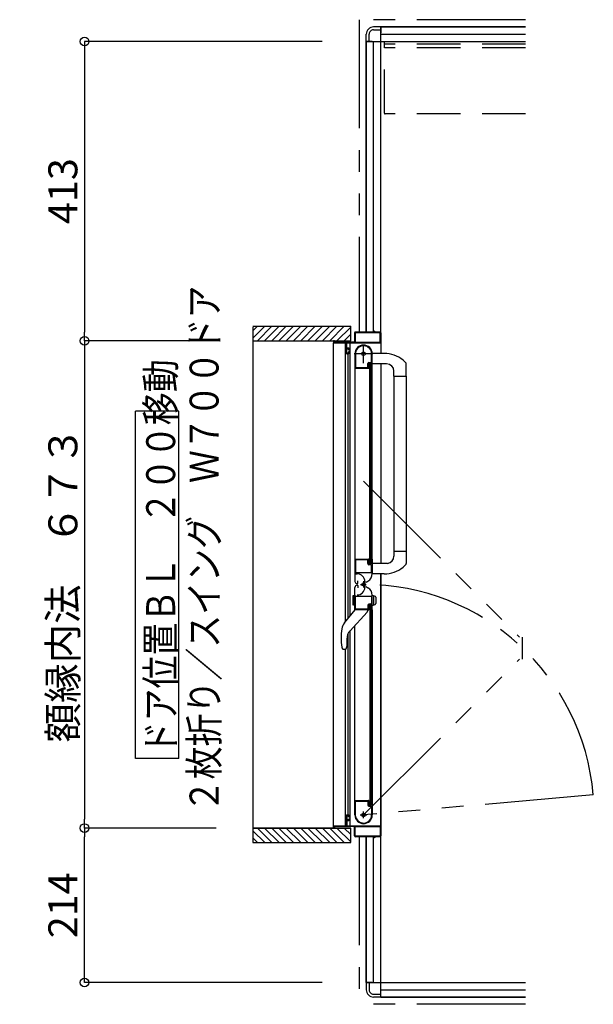
# Model space of a CAD drawing. Extents: x -405 to 205, y -16 to 288.
# Drawn here: x -273 to -233, y 167 to 235 of the extents above; entities that cross this region are included whole.
import ezdxf

# ---------------------------------------------------------------- set-up
doc = ezdxf.new("R2010")
doc.units = 0
doc.header["$MEASUREMENT"] = 0
for name, pattern in [('CENTER', [12, 7.5, -1.5, 1.5, -1.5]), ('DASHED', [4.5, 3, -1.5]), ('PHANTOM', [15, 7.5, -1.5, 1.5, -1.5, 1.5, -1.5])]:
    doc.linetypes.add(name, pattern=pattern)
doc.layers.get('0').update_dxf_attribs({"linetype": 'CONTINUOUS'})
doc.layers.get('DEFPOINTS').update_dxf_attribs({"linetype": 'CONTINUOUS'})
doc.layers.add('VIEW0001', color=7, linetype='CONTINUOUS')
doc.styles.get("Standard").update_dxf_attribs({"font": 'ROMANS', "bigfont": 'EXTFONT'})
doc.dimstyles.new('ISO-25', dxfattribs={"dimtxt": 2.5, "dimasz": 2.5, "dimexe": 1.25, "dimexo": 0.625, "dimtad": 1, "dimdec": 4, "dimdsep": 46, "dimtxsty": 'STANDARD', "dimcen": 2.5, "dimadec": 0, "dimazin": 0, "dimtfac": 1, "dimtdec": 4, "dimtmove": 0, "dimatfit": 3, "dimfxl": 1, "dimtolj": 1, "dimtzin": 0, "dimarcsym": 0})

# ---------------------------------------------------------------- blocks, each defined once
blk = doc.blocks.new('_ORIGIN')
at = {"color": 0, "linetype": 'ByBlock'}
blk.add_line((0, 0), (-1, 0), dxfattribs=at)
blk.add_circle((0, 0), 0.5, dxfattribs=at)
blk = doc.blocks.new('*D76')
at = {"layer": 'DEFPOINTS', "color": 0}
for p in [(-268.019008, 179.053377), (-256.395029, 179.053377), (-249.069993, 168.378365)]:
    blk.add_point(p, dxfattribs=at)
at = {"layer": 'VIEW0001', "color": 0, "lineweight": -2}
for p, q in [((-258.935029, 179.053377), (-268.019008, 179.053377)), ((-268.019008, 168.978365), (-268.019008, 178.453377)), ((-251.609993, 168.378365), (-268.019008, 168.378365))]:
    blk.add_line(p, q, dxfattribs=at)
at = {"layer": 'VIEW0001', "color": 0, "lineweight": -2, "xscale": 0.6, "yscale": 0.6, "zscale": 0.6}
for p, rotation in [((-268.019008, 179.053377), 90), ((-268.019008, 168.378365), 270)]:
    blk.add_blockref('_ORIGIN', p, dxfattribs=dict(at, rotation=rotation))
at = {"layer": 'VIEW0001', "color": 0, "insert": (-269.519008, 173.716871), "char_height": 2, "attachment_point": 5, "rotation": 90}
blk.add_mtext('\\A1;214', dxfattribs=at)
blk = doc.blocks.new('*D78')
at = {"layer": 'DEFPOINTS', "color": 0}
for p in [(-256.39503, 212.703377), (-268.018008, 179.053377), (-256.395029, 179.053377)]:
    blk.add_point(p, dxfattribs=at)
at = {"layer": 'VIEW0001', "color": 0, "lineweight": -2}
for p, q in [((-258.93503, 212.703377), (-268.018008, 212.703377)), ((-268.018008, 212.103377), (-268.018008, 179.653377)), ((-258.935029, 179.053377), (-268.018008, 179.053377))]:
    blk.add_line(p, q, dxfattribs=at)
at = {"layer": 'VIEW0001', "color": 0, "lineweight": -2, "xscale": 0.6, "yscale": 0.6, "zscale": 0.6}
for p, rotation in [((-268.018008, 212.703377), 90), ((-268.018008, 179.053377), 270)]:
    blk.add_blockref('_ORIGIN', p, dxfattribs=dict(at, rotation=rotation))
at = {"layer": 'VIEW0001', "color": 0, "insert": (-269.518008, 195.879377), "char_height": 2, "attachment_point": 5, "rotation": 90}
blk.add_mtext('\\A1;額縁内法\u3000６７３', dxfattribs=at)
blk = doc.blocks.new('*D79')
at = {"layer": 'DEFPOINTS', "color": 0}
for p in [(-249.069993, 233.378365), (-268.018008, 212.703377), (-256.39503, 212.703377)]:
    blk.add_point(p, dxfattribs=at)
at = {"layer": 'VIEW0001', "color": 0, "lineweight": -2}
for p, q in [((-251.609993, 233.378365), (-268.018008, 233.378365)), ((-268.018008, 232.778365), (-268.018008, 213.303377))]:
    blk.add_line(p, q, dxfattribs=at)
at = {"layer": 'VIEW0001', "color": 0, "lineweight": -2, "xscale": 0.6, "yscale": 0.6, "zscale": 0.6}
for p, rotation in [((-268.018008, 233.378365), 90), ((-268.018008, 212.703377), 270)]:
    blk.add_blockref('_ORIGIN', p, dxfattribs=dict(at, rotation=rotation))
at = {"layer": 'VIEW0001', "color": 0, "insert": (-269.518008, 223.041871), "char_height": 2, "attachment_point": 5, "rotation": 90}
blk.add_mtext('\\A1;413', dxfattribs=at)

msp = doc.modelspace()

# ---------------------------------------------------------------- linework, layer by layer
at = {"layer": 'VIEW0001', "color": 7, "linetype": 'PHANTOM'}
for p, q in [((-249.069993, 234.878365), (-249.069993, 213.303377)), ((-237.569993, 234.878365), (-249.069993, 234.878365)), ((-248.754994, 203.000147), (-237.994609, 192.239762)), ((-237.794609, 192.239762), (-237.794609, 190.713762)), ((-248.754994, 179.953377), (-237.994609, 190.713762)), ((-232.890596, 181.341332), (-248.754994, 179.953377)), ((-249.069993, 178.453377), (-249.069993, 166.878365)), ((-237.569993, 166.878365), (-249.069993, 166.878365))]:
    msp.add_line(p, q, dxfattribs=at)
at = {"layer": 'VIEW0001', "color": 7, "linetype": 'Continuous'}
for p, q in [((-247.569993, 234.378365), (-248.069993, 234.378365)), ((-248.069993, 234.178365), (-247.569993, 234.178365)), ((-247.569993, 234.378365), (-237.569993, 234.378365)), ((-247.569993, 213.253377), (-247.569993, 234.378365)), ((-237.569993, 234.378365), (-247.569993, 234.378365)), ((-247.569993, 234.378365), (-247.569993, 233.978368)), ((-248.569993, 233.378365), (-248.569993, 233.878365)), ((-248.569993, 213.303377), (-248.569993, 233.378365)), ((-248.569993, 233.378365), (-237.569993, 233.378365)), ((-248.569993, 233.378365), (-248.569993, 213.303377)), ((-248.169993, 233.378365), (-248.569993, 233.378365)), ((-248.369993, 233.378365), (-248.369993, 233.878365)), ((-248.069993, 213.303377), (-248.069993, 233.378365)), ((-247.569993, 233.878365), (-237.569993, 233.878365)), ((-256.39503, 213.703377), (-249.644999, 213.703377)), ((-256.39503, 212.888097), (-255.579749, 213.703377)), ((-256.39503, 213.383072), (-256.074724, 213.703377)), ((-256.39503, 213.652492), (-256.395029, 178.053377)), ((-256.084774, 212.703377), (-255.08479, 213.703362)), ((-255.589791, 212.703377), (-254.589828, 213.70334)), ((-255.094846, 212.703339), (-254.094823, 213.703362)), ((-254.594834, 212.703361), (-253.594855, 213.70334)), ((-254.09478, 212.703426), (-253.094843, 213.703362)), ((-253.594747, 212.703426), (-252.59481, 213.703362)), ((-253.094724, 212.703444), (-252.094832, 213.703338)), ((-252.594724, 212.703469), (-251.594831, 213.703362)), ((-252.094713, 212.70349), (-251.094819, 213.703384)), ((-251.594701, 212.703512), (-250.594851, 213.703362)), ((-251.094679, 212.703523), (-250.094829, 213.703373)), ((-250.594668, 212.703544), (-249.644999, 213.653213)), ((-249.644999, 212.703801), (-249.644999, 213.703377)), ((-250.094656, 212.703566), (-249.644999, 213.153223)), ((-249.369993, 213.253377), (-249.369993, 212.618377)), ((-249.324993, 213.243377), (-249.324993, 212.618377)), ((-248.024993, 213.303377), (-249.319993, 213.303377)), ((-247.629993, 213.258377), (-249.309993, 213.258377)), ((-248.009993, 213.368377), (-248.009993, 213.318377)), ((-247.979993, 213.378377), (-247.999993, 213.378377)), ((-247.969993, 213.318377), (-247.969993, 213.368377)), ((-247.619993, 213.303377), (-247.954993, 213.303377)), ((-247.614993, 212.618377), (-247.614993, 213.243377)), ((-247.569993, 213.25557), (-247.569993, 211.828958)), ((-256.39503, 212.703377), (-249.644999, 212.703377)), ((-250.819993, 212.688377), (-250.819993, 212.568377)), ((-250.819993, 179.203377), (-250.819993, 212.553377)), ((-250.804993, 212.553377), (-249.969993, 212.553377)), ((-250.769993, 212.618377), (-250.769993, 212.688377)), ((-249.384993, 212.603377), (-250.754993, 212.603377)), ((-249.993164, 193.32389), (-249.993162, 212.553377)), ((-249.954993, 212.538377), (-249.954993, 211.853377)), ((-249.904993, 212.218377), (-249.904993, 212.538377)), ((-249.889993, 212.553377), (-247.594993, 212.553377)), ((-249.804993, 212.203377), (-249.889993, 212.203377)), ((-249.676482, 193.708056), (-249.67648, 212.553377)), ((-249.309993, 212.603377), (-247.629993, 212.603377)), ((-249.904993, 211.873377), (-249.904993, 212.143377)), ((-249.904993, 211.803377), (-249.804993, 211.803377)), ((-249.889993, 212.158377), (-249.819993, 212.158377)), ((-249.819993, 211.858377), (-249.889993, 211.858377)), ((-249.816482, 193.538223), (-249.81648, 211.803377)), ((-249.804993, 212.143377), (-249.804993, 212.098377)), ((-249.804993, 211.918377), (-249.804993, 211.873377)), ((-249.789993, 212.083377), (-249.769993, 212.083377)), ((-249.769993, 211.933377), (-249.789993, 211.933377)), ((-249.754993, 212.098377), (-249.754993, 212.153377)), ((-249.754993, 211.853377), (-249.754993, 211.918377)), ((-249.354994, 211.80379), (-249.354994, 197.628378)), ((-249.304994, 211.877032), (-249.304994, 210.863378)), ((-248.199994, 211.273378), (-248.199994, 211.803378)), ((-248.154994, 210.818378), (-248.154994, 211.803378)), ((-247.327409, 211.828111), (-248.144995, 211.830965)), ((-249.344994, 210.803378), (-248.403486, 210.803378)), ((-249.294994, 210.853378), (-248.474994, 210.853378)), ((-248.464994, 210.863378), (-248.464994, 211.123378)), ((-248.419994, 210.878378), (-248.419994, 211.103378)), ((-248.390624, 210.81066), (-248.382131, 210.824815)), ((-248.389994, 211.198378), (-248.274994, 211.198378)), ((-248.379994, 210.832533), (-248.379994, 210.838378)), ((-248.369994, 211.153378), (-248.244994, 211.153378)), ((-248.319994, 211.128377), (-248.219994, 211.128377)), ((-248.319994, 197.303377), (-248.319994, 211.128377)), ((-248.219994, 197.303377), (-248.219994, 211.128377)), ((-248.217856, 210.824815), (-248.209363, 210.81066)), ((-248.196501, 210.803378), (-248.169994, 210.803378)), ((-248.169994, 197.628377), (-248.169994, 210.803377)), ((-247.159995, 211.107797), (-248.154995, 211.107797)), ((-247.569993, 211.10359), (-247.569993, 197.328843)), ((-246.031561, 211.366652), (-245.832424, 211.182295)), ((-245.804995, 210.252797), (-245.804995, 211.113495)), ((-246.659995, 210.252797), (-246.659995, 210.607797)), ((-246.659995, 210.252797), (-245.804995, 210.252797)), ((-246.654995, 210.252797), (-246.654997, 198.178957)), ((-245.804995, 210.252797), (-245.804997, 197.317659)), ((-261.513101, 207.852934), (-264.513101, 207.852934)), ((-264.513101, 183.852935), (-264.513101, 207.852934)), ((-261.513101, 183.852935), (-261.513101, 207.852934)), ((-246.659995, 198.178958), (-246.659995, 197.823958)), ((-246.659995, 198.178958), (-245.804995, 198.178958)), ((-249.354994, 197.659183), (-249.354994, 196.088857)), ((-249.354994, 197.628377), (-248.403486, 197.628377)), ((-249.304994, 197.568378), (-249.304994, 196.708378)), ((-248.479994, 197.578378), (-249.294994, 197.578378)), ((-248.464994, 197.313378), (-248.464994, 197.563378)), ((-248.419994, 197.328378), (-248.419994, 197.553378)), ((-248.382131, 197.60694), (-248.390624, 197.621095)), ((-248.274994, 197.238378), (-248.389994, 197.238378)), ((-248.379994, 197.593378), (-248.379994, 197.599223)), ((-248.244994, 197.278378), (-248.369994, 197.278378)), ((-248.219994, 197.303377), (-248.319994, 197.303377)), ((-248.209363, 197.621095), (-248.217856, 197.60694)), ((-248.169994, 197.628378), (-248.196501, 197.628378)), ((-248.154994, 197.613378), (-248.154994, 196.627068)), ((-247.090701, 197.328783), (-248.144995, 197.32901)), ((-246.03031, 197.066261), (-245.832424, 197.249459)), ((-249.294994, 196.698378), (-248.214994, 196.698378)), ((-249.281066, 196.608377), (-249.201066, 196.608377)), ((-248.199994, 196.713378), (-248.199994, 197.163378)), ((-247.327409, 196.603643), (-248.144995, 196.600789)), ((-247.569993, 167.378365), (-247.569993, 196.602797)), ((-247.569993, 196.602797), (-247.569993, 178.503377)), ((-249.204994, 195.938378), (-249.174994, 195.938378)), ((-249.149994, 195.963378), (-249.149994, 196.113378)), ((-248.661066, 196.068377), (-248.661066, 195.688377)), ((-248.584994, 196.032397), (-248.454994, 196.107452)), ((-249.354994, 194.098051), (-249.354994, 195.668377)), ((-249.204994, 195.818377), (-249.174994, 195.818377)), ((-249.149994, 195.793377), (-249.149994, 195.643377)), ((-248.584994, 195.724358), (-248.454994, 195.649303)), ((-249.504853, 195.060786), (-249.504853, 194.494808)), ((-249.354994, 195.127797), (-249.478912, 195.094593)), ((-249.454994, 194.454592), (-249.454994, 195.101002)), ((-249.354994, 194.427797), (-249.354994, 195.127797)), ((-249.304994, 194.188377), (-249.304994, 195.048377)), ((-249.294994, 195.058377), (-248.214994, 195.058377)), ((-248.274994, 194.518377), (-248.389994, 194.518377)), ((-248.199994, 195.043377), (-248.199994, 194.593377)), ((-248.154994, 194.143377), (-248.154994, 195.129687)), ((-248.154992, 195.127797), (-247.96058, 195.075705)), ((-248.054992, 194.454592), (-248.054992, 195.101002)), ((-247.904992, 195.00326), (-247.904992, 194.552334)), ((-250.068138, 193.232938), (-249.329995, 194.128377)), ((-248.509401, 193.966527), (-249.687138, 192.678377)), ((-249.354994, 194.427797), (-249.478912, 194.461001)), ((-248.403486, 194.128377), (-249.344994, 194.128377)), ((-248.479994, 194.178377), (-249.294994, 194.178377)), ((-248.479995, 194.128377), (-248.479995, 194.037513)), ((-248.464994, 194.443377), (-248.464994, 194.193377)), ((-248.419994, 194.428377), (-248.419994, 194.203377)), ((-248.382131, 194.149815), (-248.390624, 194.13566)), ((-248.379994, 194.163377), (-248.379994, 194.157532)), ((-248.244994, 194.478377), (-248.369994, 194.478377)), ((-248.319994, 194.453377), (-248.319994, 180.628377)), ((-248.219994, 194.453377), (-248.319994, 194.453377)), ((-248.219994, 194.453377), (-248.219994, 180.628377)), ((-248.209363, 194.13566), (-248.217856, 194.149815)), ((-248.169994, 194.128377), (-248.196501, 194.128377)), ((-248.169994, 194.128377), (-248.169994, 180.953377)), ((-248.154992, 194.427797), (-247.96058, 194.479889)), ((-249.816482, 179.953377), (-249.816481, 192.493204)), ((-249.676482, 179.203377), (-249.676481, 192.690033)), ((-249.354994, 179.953377), (-249.354994, 193.04166)), ((-249.913743, 192.094701), (-249.913743, 191.575456)), ((-250.248011, 191.54172), (-250.203852, 191.42653)), ((-250.176557, 191.391802), (-250.203854, 191.426535)), ((-250.176557, 191.391802), (-250.176316, 191.391577)), ((-250.05194, 191.378377), (-250.133822, 191.378377)), ((-249.993165, 179.203377), (-249.993163, 191.378377)), ((-249.975463, 191.413907), (-249.977404, 191.41171)), ((-261.513101, 183.852935), (-264.513101, 183.852935)), ((-249.344994, 180.953377), (-248.403486, 180.953377)), ((-249.304994, 179.879723), (-249.304994, 180.893377)), ((-249.294994, 180.903377), (-248.474994, 180.903377)), ((-248.464994, 180.893377), (-248.464994, 180.633377)), ((-248.390624, 180.946095), (-248.382131, 180.93194)), ((-248.379994, 180.924222), (-248.379994, 180.918377)), ((-248.217856, 180.93194), (-248.209363, 180.946095)), ((-248.196501, 180.953377), (-248.169994, 180.953377)), ((-248.154994, 180.938377), (-248.154994, 179.953377)), ((-248.419994, 180.878377), (-248.419994, 180.653377)), ((-248.389994, 180.558377), (-248.274994, 180.558377)), ((-248.369994, 180.603377), (-248.244994, 180.603377)), ((-248.319994, 180.628377), (-248.219994, 180.628377)), ((-248.199994, 180.483377), (-248.199994, 179.953377)), ((-249.954993, 179.218377), (-249.954993, 179.903377)), ((-249.904993, 179.953377), (-249.804993, 179.953377)), ((-249.904993, 179.883377), (-249.904993, 179.613377)), ((-249.904993, 179.538377), (-249.904993, 179.218377)), ((-249.819993, 179.898377), (-249.889993, 179.898377)), ((-249.889993, 179.598377), (-249.819993, 179.598377)), ((-249.804993, 179.553377), (-249.889993, 179.553377)), ((-249.804993, 179.838377), (-249.804993, 179.883377)), ((-249.804993, 179.613377), (-249.804993, 179.658377)), ((-249.769993, 179.823377), (-249.789993, 179.823377)), ((-249.789993, 179.673377), (-249.769993, 179.673377)), ((-249.754993, 179.903377), (-249.754993, 179.838377)), ((-249.754993, 179.658377), (-249.754993, 179.603377)), ((-256.395029, 179.053377), (-249.644999, 179.053377)), ((-256.395029, 178.868719), (-255.579688, 178.053377)), ((-256.084713, 179.053377), (-255.084757, 178.053422)), ((-255.589773, 179.053377), (-254.589817, 178.053422)), ((-255.094856, 179.053401), (-254.094855, 178.0534)), ((-254.594823, 179.053401), (-253.594844, 178.053422)), ((-254.094747, 179.053358), (-253.094811, 178.053422)), ((-253.594757, 179.053315), (-252.594843, 178.0534)), ((-253.094703, 179.053313), (-252.094811, 178.053418)), ((-252.594735, 179.053272), (-251.594863, 178.0534)), ((-252.094702, 179.053272), (-251.09483, 178.0534)), ((-251.594669, 179.053272), (-250.594819, 178.053422)), ((-251.094679, 179.053228), (-250.094845, 178.053395)), ((-250.819993, 179.068377), (-250.819993, 179.188377)), ((-250.804993, 179.203377), (-249.969993, 179.203377)), ((-250.769993, 179.138377), (-250.769993, 179.068377)), ((-249.384993, 179.153377), (-250.754993, 179.153377)), ((-250.594646, 179.053228), (-249.644999, 178.103581)), ((-250.094613, 179.053228), (-249.644999, 178.603614)), ((-249.889993, 179.203377), (-247.594993, 179.203377)), ((-249.644999, 178.053377), (-249.644999, 179.053818)), ((-249.369993, 178.503377), (-249.369993, 179.138377)), ((-249.324993, 178.513377), (-249.324993, 179.138377)), ((-249.309993, 179.153377), (-247.629993, 179.153377)), ((-247.614993, 179.138377), (-247.614993, 178.513377)), ((-256.395029, 178.373744), (-256.074662, 178.053377)), ((-248.024993, 178.453377), (-249.319993, 178.453377)), ((-247.629993, 178.498377), (-249.309993, 178.498377)), ((-248.569993, 168.378365), (-248.569993, 178.453377)), ((-248.569993, 178.453377), (-248.569993, 168.378365)), ((-248.069993, 168.378365), (-248.069993, 178.453377)), ((-248.009993, 178.388377), (-248.009993, 178.438377)), ((-247.979993, 178.378377), (-247.999993, 178.378377)), ((-247.969993, 178.438377), (-247.969993, 178.388377)), ((-247.619993, 178.453377), (-247.954993, 178.453377)), ((-256.395029, 178.053377), (-249.644999, 178.053377)), ((-248.569993, 168.378365), (-237.569993, 168.378365)), ((-248.169993, 168.378365), (-248.569993, 168.378365)), ((-248.569993, 168.378365), (-248.569993, 167.878365)), ((-248.369993, 168.378365), (-248.369993, 167.878365)), ((-248.069993, 167.578365), (-247.569993, 167.578365)), ((-247.569993, 167.378365), (-248.069993, 167.378365)), ((-247.569993, 167.878365), (-237.569993, 167.878365)), ((-247.569993, 167.378365), (-247.569993, 167.778363)), ((-247.569993, 167.378365), (-237.569993, 167.378365)), ((-237.569993, 167.378365), (-247.569993, 167.378365))]:
    msp.add_line(p, q, dxfattribs=at)
at = {"layer": 'VIEW0001', "color": 191, "linetype": 'DASHED'}
for p, q in [((-247.320043, 228.428365), (-247.320043, 233.378365)), ((-237.569993, 233.178365), (-247.320043, 233.178365)), ((-237.569993, 232.928365), (-247.320043, 232.928365)), ((-237.569993, 228.378365), (-247.320043, 228.378365))]:
    msp.add_line(p, q, dxfattribs=at)
at = {"layer": 'VIEW0001', "color": 7, "linetype": 'CENTER'}
for p, q in [((-248.754994, 211.153377), (-248.754994, 212.453377)), ((-248.104994, 211.803377), (-249.404994, 211.803377)), ((-248.967496, 195.878617), (-248.576092, 195.878617)), ((-248.754996, 196.091117), (-248.754996, 195.666117)), ((-248.984994, 179.953377), (-248.524994, 179.953377)), ((-248.754994, 179.723377), (-248.754994, 180.183377))]:
    msp.add_line(p, q, dxfattribs=at)
at = {"layer": 'VIEW0001', "color": 160, "linetype": 'Continuous'}
msp.add_line((-249.644999, 179.053377), (-256.395029, 179.053377), dxfattribs=at)
at = {"layer": 'VIEW0001', "color": 7, "linetype": 'Continuous'}
for points in [[(-250.133822, 191.378377), (-250.13605, 191.37861), (-250.138278, 191.378849), (-250.140505, 191.379101), (-250.142732, 191.379372), (-250.144958, 191.379668), (-250.147184, 191.379996), (-250.149408, 191.380363), (-250.15163, 191.380773), (-250.153851, 191.381234), (-250.15607, 191.381753), (-250.158285, 191.382334), (-250.160488, 191.382987), (-250.162666, 191.383716), (-250.164809, 191.38453), (-250.166906, 191.385435), (-250.168946, 191.386439), (-250.170918, 191.387548), (-250.172811, 191.388769), (-250.174614, 191.39011), (-250.176316, 191.391577)], [(-249.974883, 191.414576), (-249.974207, 191.415362), (-249.973441, 191.416259), (-249.972594, 191.417261), (-249.971673, 191.41836), (-249.970687, 191.419551), (-249.969643, 191.420827), (-249.968549, 191.422182), (-249.967413, 191.423609), (-249.966242, 191.425101), (-249.965241, 191.426398), (-249.964222, 191.427736), (-249.963188, 191.429115), (-249.962139, 191.430533), (-249.961078, 191.431991), (-249.960005, 191.433488), (-249.958923, 191.435023), (-249.957832, 191.436596), (-249.956733, 191.438207), (-249.955629, 191.439854), (-249.953669, 191.442852), (-249.951702, 191.445961), (-249.949733, 191.449175), (-249.947769, 191.452492), (-249.945816, 191.455907), (-249.943879, 191.459418), (-249.941965, 191.463021), (-249.940079, 191.466711), (-249.938229, 191.470485), (-249.936419, 191.47434), (-249.934761, 191.478032), (-249.933147, 191.48179), (-249.931581, 191.485612), (-249.930064, 191.489498), (-249.928599, 191.493445), (-249.92719, 191.497452), (-249.925839, 191.501518), (-249.924548, 191.505641), (-249.923321, 191.509819), (-249.922161, 191.514052), (-249.92111, 191.518168), (-249.920124, 191.52233), (-249.919204, 191.526537), (-249.918349, 191.530785), (-249.917562, 191.535072), (-249.916842, 191.539397), (-249.916191, 191.543756), (-249.915609, 191.548149), (-249.915098, 191.552571), (-249.914657, 191.557022), (-249.914474, 191.559132), (-249.914308, 191.561248), (-249.914161, 191.563369), (-249.914033, 191.565496), (-249.913926, 191.567629), (-249.913841, 191.569767), (-249.913779, 191.571911), (-249.913741, 191.574061), (-249.913729, 191.576216), (-249.913743, 191.578306)]]:
    msp.add_lwpolyline(points, dxfattribs=at)
for centre, radius in [((-248.754994, 211.803377), 0.125), ((-248.754996, 195.878617), 0.1125), ((-248.754994, 179.953377), 0.125)]:
    msp.add_circle(centre, radius, dxfattribs=at)
for centre, radius, start, end in [((-248.069993, 233.878365), 0.5, 89.999997, 180), ((-248.069993, 233.878365), 0.3, 89.999997, 180), ((-249.319993, 213.253377), 0.05, 90, 180), ((-249.309993, 213.243377), 0.015, 90, 180), ((-248.024993, 213.318377), 0.015, 270, 0), ((-247.999993, 213.368377), 0.01, 90, 180), ((-247.979993, 213.368377), 0.01, 0, 90), ((-247.954993, 213.318377), 0.015, 180, 270), ((-247.629993, 213.243377), 0.015, 0, 90), ((-247.619993, 213.253377), 0.05, 0, 90), ((-250.804993, 212.688377), 0.015, 90, 180), ((-250.804993, 212.568377), 0.015, 180, 270), ((-250.784993, 212.688377), 0.015, 0, 90), ((-250.754993, 212.618377), 0.015, 180, 270), ((-249.969993, 212.538377), 0.015, 0, 90), ((-249.889993, 212.538377), 0.015, 90, 180), ((-249.889993, 212.218377), 0.015, 180, 270), ((-249.804993, 212.153377), 0.05, 0, 90), ((-249.384993, 212.618377), 0.015, 270, 0), ((-248.754994, 211.803378), 0.6, 0, 180), ((-249.309993, 212.618377), 0.015, 180, 270), ((-248.754994, 211.803378), 0.555, 0, 172.232934), ((-247.629993, 212.618377), 0.015, 270, 0), ((-247.594993, 212.578377), 0.025, 270, 0), ((-249.904993, 211.853377), 0.05, 180, 270), ((-249.889993, 212.143377), 0.015, 90, 180), ((-249.889993, 211.873377), 0.015, 180, 270), ((-249.819993, 212.143377), 0.015, 0, 90), ((-249.819993, 211.873377), 0.015, 270, 0), ((-249.789993, 212.098377), 0.015, 180, 270), ((-249.789993, 211.918377), 0.015, 90, 180), ((-249.804993, 211.853377), 0.05, 270, 0), ((-249.769993, 212.098377), 0.015, 270, 0), ((-249.769993, 211.918377), 0.015, 0, 90), ((-249.294994, 211.877032), 0.01, 172.232934, 180), ((-247.334635, 209.758124), 2.07, 50.975819, 89.8), ((-249.344994, 210.813378), 0.01, 180, 270), ((-249.294994, 210.863378), 0.01, 180, 270), ((-248.474994, 210.863378), 0.01, 270, 0), ((-248.389994, 211.123378), 0.075, 90, 180), ((-248.369994, 211.103378), 0.05, 90, 180), ((-248.394994, 210.878378), 0.025, 180, 270), ((-248.403486, 210.818378), 0.015, 270, 329.036243), ((-248.394994, 210.838378), 0.015, 0, 90), ((-248.394994, 210.832533), 0.015, 329.036243, 0), ((-248.274994, 211.273378), 0.075, 270, 0), ((-248.244994, 211.128378), 0.025, 0, 90), ((-248.204994, 210.832533), 0.015, 180, 210.963757), ((-248.196501, 210.818378), 0.015, 210.963757, 270), ((-248.169994, 210.818378), 0.015, 270, 0), ((-247.159995, 210.607797), 0.5, 0, 90), ((-245.904995, 211.113495), 0.1, 0, 43.472428), ((-249.344994, 197.618378), 0.01, 90, 180), ((-249.294994, 197.568378), 0.01, 90, 180), ((-248.479994, 197.563378), 0.015, 0, 90), ((-248.389994, 197.313378), 0.075, 180, 270), ((-248.394994, 197.553378), 0.025, 90, 180), ((-248.369994, 197.328378), 0.05, 180, 270), ((-248.403486, 197.613378), 0.015, 30.963757, 90), ((-248.394994, 197.593378), 0.015, 270, 0), ((-248.394994, 197.599223), 0.015, 0, 30.963757), ((-248.274994, 197.163378), 0.075, 0, 90), ((-248.244994, 197.303378), 0.025, 270, 0), ((-248.204994, 197.599223), 0.015, 149.036243, 180), ((-248.196501, 197.613378), 0.015, 90, 149.036243), ((-248.169994, 197.613378), 0.015, 0, 90), ((-247.159995, 197.823958), 0.5, 277.955619, 0), ((-245.904995, 197.31826), 0.1, 316.527572, 0), ((-249.294994, 196.708378), 0.01, 180, 270), ((-249.201066, 196.068377), 0.54, 0, 90), ((-248.754994, 196.627068), 0.6, 300, 0), ((-248.214994, 196.713378), 0.015, 270, 0), ((-247.334635, 198.673631), 2.07, 270.2, 309.058138), ((-249.204994, 196.088378), 0.15, 180, 270), ((-249.174994, 195.963378), 0.025, 270, 0), ((-249.204994, 195.668377), 0.15, 90, 180), ((-249.201066, 195.688377), 0.54, 270, 0), ((-249.174994, 195.793377), 0.025, 0, 90), ((-248.754994, 195.129687), 0.6, 0, 60), ((-249.469853, 195.060786), 0.035, 105, 180), ((-249.469853, 194.494808), 0.035, 180, 255), ((-249.294994, 195.048377), 0.01, 90, 180), ((-248.389994, 194.443377), 0.075, 90, 180), ((-248.274994, 194.593377), 0.075, 270, 0), ((-248.214994, 195.043377), 0.015, 0, 90), ((-247.979992, 195.00326), 0.075, 0, 75), ((-247.979992, 194.552334), 0.075, 285, 0), ((-249.344994, 194.138377), 0.01, 180, 270), ((-249.294994, 194.188377), 0.01, 180, 270), ((-248.579995, 194.037513), 0.1, 317.56377, 0), ((-248.479994, 194.193377), 0.015, 270, 0), ((-248.369994, 194.428377), 0.05, 90, 180), ((-248.394994, 194.203377), 0.025, 180, 270), ((-248.403486, 194.143377), 0.015, 270, 329.036243), ((-248.394994, 194.163377), 0.015, 0, 90), ((-248.394994, 194.157532), 0.015, 329.036243, 0), ((-248.244994, 194.453377), 0.025, 0, 90), ((-248.204994, 194.157532), 0.015, 180, 210.963757), ((-248.196501, 194.143377), 0.015, 210.963757, 270), ((-248.169994, 194.143377), 0.015, 270, 0), ((-249.373676, 192.660467), 0.9, 140.5, 170.711564), ((-246.639995, 192.213377), 3.67, 170.711564, 190.545296), ((-249.048743, 192.094701), 0.865, 137.56377, 180), ((-250.05194, 191.478377), 0.1, 270, 318.189685), ((-249.344994, 180.943377), 0.01, 90, 180), ((-249.294994, 180.893377), 0.01, 90, 180), ((-248.474994, 180.893377), 0.01, 0, 90), ((-248.394994, 180.878377), 0.025, 90, 180), ((-248.403486, 180.938377), 0.015, 30.963757, 90), ((-248.394994, 180.918377), 0.015, 270, 0), ((-248.394994, 180.924222), 0.015, 0, 30.963757), ((-248.204994, 180.924222), 0.015, 149.036243, 180), ((-248.196501, 180.938377), 0.015, 90, 149.036243), ((-248.169994, 180.938377), 0.015, 0, 90), ((-248.389994, 180.633377), 0.075, 180, 270), ((-248.369994, 180.653377), 0.05, 180, 270), ((-248.274994, 180.483377), 0.075, 0, 90), ((-248.244994, 180.628377), 0.025, 270, 0), ((-249.904993, 179.903377), 0.05, 90, 180), ((-249.889993, 179.883377), 0.015, 90, 180), ((-249.889993, 179.613377), 0.015, 180, 270), ((-249.889993, 179.538377), 0.015, 90, 180), ((-249.819993, 179.883377), 0.015, 0, 90), ((-249.819993, 179.613377), 0.015, 270, 0), ((-249.804993, 179.903377), 0.05, 0, 90), ((-249.789993, 179.838377), 0.015, 180, 270), ((-249.789993, 179.658377), 0.015, 90, 180), ((-249.804993, 179.603377), 0.05, 270, 0), ((-249.769993, 179.838377), 0.015, 270, 0), ((-249.769993, 179.658377), 0.015, 0, 90), ((-249.339994, 180.053024), 0.015, 177.306461, 180), ((-248.754994, 179.953377), 0.6, 180, 0), ((-249.294994, 179.879723), 0.01, 180, 187.767066), ((-248.754994, 179.953377), 0.555, 187.767066, 0), ((-250.804993, 179.188377), 0.015, 90, 180), ((-250.804993, 179.068377), 0.015, 180, 270), ((-250.784993, 179.068377), 0.015, 270, 0), ((-250.754993, 179.138377), 0.015, 90, 180), ((-249.969993, 179.218377), 0.015, 270, 0), ((-249.889993, 179.218377), 0.015, 180, 270), ((-249.384993, 179.138377), 0.015, 0, 90), ((-249.309993, 179.138377), 0.015, 90, 180), ((-247.629993, 179.138377), 0.015, 0, 90), ((-247.594993, 179.178377), 0.025, 0, 90), ((-249.319993, 178.503377), 0.05, 180, 270), ((-249.309993, 178.513377), 0.015, 180, 270), ((-248.024993, 178.438377), 0.015, 0, 90), ((-247.999993, 178.388377), 0.01, 180, 270), ((-247.979993, 178.388377), 0.01, 270, 0), ((-247.954993, 178.438377), 0.015, 90, 180), ((-247.629993, 178.513377), 0.015, 270, 0), ((-247.619993, 178.503377), 0.05, 270, 0), ((-248.069993, 167.878365), 0.5, 180, 270.000003), ((-248.069993, 167.878365), 0.3, 180, 270.000003)]:
    msp.add_arc(centre, radius, start, end, dxfattribs=at)
at = {"layer": 'VIEW0001', "color": 191, "linetype": 'DASHED'}
msp.add_arc((-247.270043, 228.428365), 0.05, 180, 270, dxfattribs=at)
at = {"layer": 'VIEW0001', "color": 7, "linetype": 'PHANTOM'}
msp.add_arc((-248.754996, 179.953377), 15.925, 4.999999, 90, dxfattribs=at)

# ---------------------------------------------------------------- texts
at = {"layer": 'VIEW0001', "color": 7, "width": 0.833333}
for s, p in [('２枚折り／スイング\u3000Ｗ７００ドア', (-258.766434, 180.138268)), ('ドア位置ＢＬ\u3000２００移動', (-261.763768, 184.138268))]:
    msp.add_text(s, height=2, rotation=90, dxfattribs=at).set_placement(p)

# ---------------------------------------------------------------- dimensions: what is measured, and where the dimension line sits
at = {"layer": 'VIEW0001', "color": 7}
for base, p1, p2, angle, text, override, picture, middle in [((-268.018008, 212.703377), (-249.069993, 233.378365), (-256.39503, 212.703377), 90, '413', {"dimtxt": 2, "dimasz": 0.6, "dimexe": 0, "dimexo": 2.54, "dimgap": 0.5, "dimtad": 1, "dimtih": 0, "dimtoh": 0, "dimdsep": 46, "dimblk1": 'ORIGIN', "dimblk2": 'ORIGIN', "dimsah": 1, "dimse1": 0, "dimse2": 1, "dimtmove": 0}, '*D79', (-268.018008, 223.041871)), ((-268.018008, 179.053377), (-256.39503, 212.703377), (-256.395029, 179.053377), 90, '額縁内法\u3000６７３', {"dimtxt": 2, "dimasz": 0.6, "dimexe": 0, "dimexo": 2.54, "dimgap": 0.5, "dimtad": 1, "dimtih": 0, "dimtoh": 0, "dimdsep": 46, "dimblk1": 'ORIGIN', "dimblk2": 'ORIGIN', "dimsah": 1, "dimse1": 0, "dimse2": 0, "dimtmove": 0}, '*D78', (-268.018008, 195.879377)), ((-268.019008, 179.053377), (-249.069993, 168.378365), (-256.395029, 179.053377), 270, '214', {"dimtxt": 2, "dimasz": 0.6, "dimexe": 0, "dimexo": 2.54, "dimgap": 0.5, "dimtad": 1, "dimtih": 0, "dimtoh": 0, "dimdsep": 46, "dimblk1": 'ORIGIN', "dimblk2": 'ORIGIN', "dimsah": 1, "dimse1": 0, "dimse2": 0, "dimtmove": 0}, '*D76', (-268.019008, 173.716871))]:
    dim = msp.add_linear_dim(base=base, p1=p1, p2=p2, angle=angle, text=text, dimstyle='ISO-25', override=override, dxfattribs=at)
    dim.commit()
    dim.dimension.update_dxf_attribs({"geometry": picture, "text_midpoint": middle, "dimtype": 160})

doc.saveas('drawing.dxf')
